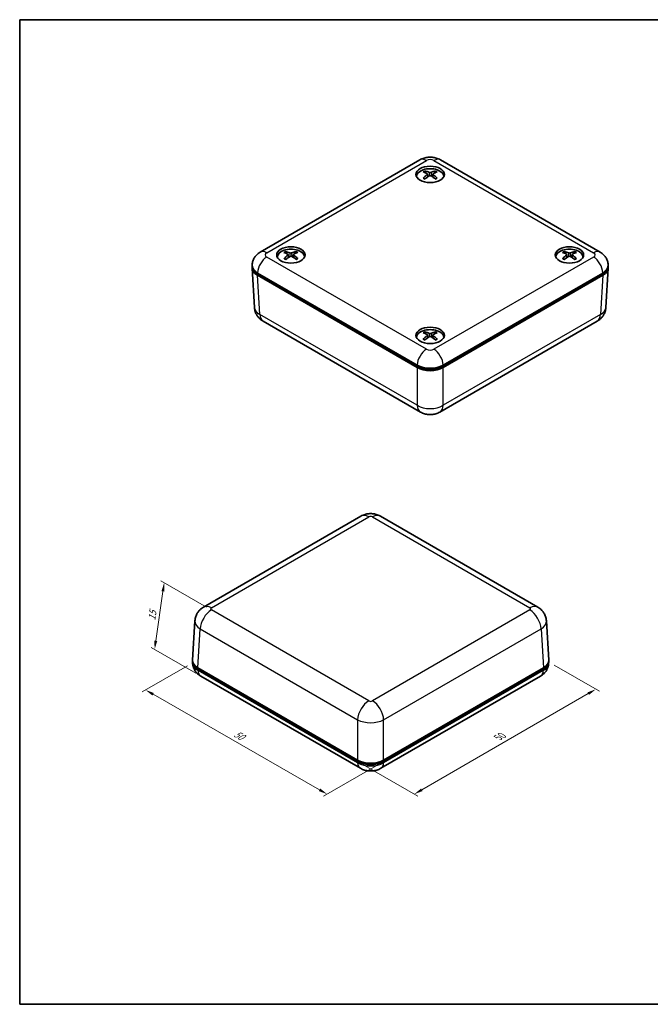
# Model space of a CAD drawing. Units: millimetres. Extents: x 10 to 1473, y 5 to 286.
# Drawn here: x 10 to 130, y 5 to 193 of the extents above; entities that cross this region are included whole.
import ezdxf

# ---------------------------------------------------------------- set-up
doc = ezdxf.new("R2010")
doc.units = ezdxf.units.MM
doc.header["$LTSCALE"] = 0.666667
doc.layers.get('Defpoints').update_dxf_attribs({"lineweight": 25})
for name, color, linetype, lineweight in [('Border (ISO)', 7, 'Continuous', 35), ('Dimension (ISO)', 7, 'Continuous', 18), ('Visible (ISO)', 7, 'Continuous', 35), ('Visible Narrow (ISO)', 7, 'Continuous', 25)]:
    doc.layers.add(name, color=color, linetype=linetype, lineweight=lineweight)
doc.styles.add('Note Text (TK)', font='txt')
doc.dimstyles.new('Default - Method 1b (TK)', dxfattribs={"dimscale": 0.666667, "dimtxt": 2.5, "dimasz": 2.5, "dimexe": 1, "dimexo": 1.5, "dimgap": 1, "dimtad": 1, "dimtoh": 1, "dimrnd": 1e-08, "dimdsep": 46, "dimtxsty": 'Note Text (TK)', "dimcen": 0.09, "dimdle": 5, "dimclrd": 100, "dimclre": 100, "dimclrt": 7, "dimadec": 1, "dimazin": 1, "dimtfac": 1, "dimtmove": 0, "dimatfit": 3, "dimfxl": 1, "dimtolj": 1, "dimlwd": -1, "dimlwe": -1, "dimarcsym": 0})

# ---------------------------------------------------------------- blocks, each defined once
blk = doc.blocks.new('図面枠 tk図枠')
at = {"layer": 'Border (ISO)'}
for p, q in [((14.5, 289), (405.5, 289)), ((14.5, 289), (14.5, 8)), ((405.5, 289), (405.5, 8)), ((14.5, 8), (405.5, 8))]:
    blk.add_line(p, q, dxfattribs=at)
blk = doc.blocks.new('*D9')
at = {"layer": 'Defpoints', "color": 0}
for p in [(42.59, 70.32), (78.96, 51.53), (68.2, 45.32)]:
    blk.add_point(p, dxfattribs=at)
at = {"layer": 'Dimension (ISO)', "color": 100}
for p, q in [((41.59, 69.74), (32.96, 64.76)), ((35.08, 64.31), (66.75, 46.15)), ((77.96, 50.95), (67.53, 44.93))]:
    blk.add_line(p, q, dxfattribs=at)
for points in [[(35.22, 64.56), (34.94, 64.07), (33.63, 65.14)], [(66.89, 46.39), (66.61, 45.91), (68.2, 45.32)]]:
    blk.add_solid(points, dxfattribs=at)
at = {"layer": 'Dimension (ISO)', "color": 7, "insert": (50.6, 56.96), "char_height": 1.6667, "attachment_point": 4, "rotation": 330.1643, "style": 'Note Text (TK)'}
blk.add_mtext('\\A1;{\\Q30.164;\\W0.815;\\H0.816x;50}', dxfattribs=at)
blk = doc.blocks.new('*D10')
at = {"layer": 'Defpoints', "color": 0}
for p in [(110.39, 70.45), (119.35, 65.27), (74.01, 51.53)]:
    blk.add_point(p, dxfattribs=at)
at = {"layer": 'Dimension (ISO)', "color": 100}
for p, q in [((111.39, 69.87), (120.02, 64.89)), ((86.23, 46.15), (117.91, 64.44)), ((75.01, 50.96), (85.45, 44.93))]:
    blk.add_line(p, q, dxfattribs=at)
for points in [[(117.77, 64.68), (118.05, 64.2), (119.35, 65.27)], [(86.09, 46.39), (86.37, 45.91), (84.78, 45.31)]]:
    blk.add_solid(points, dxfattribs=at)
at = {"layer": 'Dimension (ISO)', "color": 7, "insert": (100.72, 56.07), "char_height": 1.6667, "attachment_point": 4, "rotation": 30, "style": 'Note Text (TK)'}
blk.add_mtext('\\A1;{\\Q-30.000;\\W0.816;\\H0.816x;50}', dxfattribs=at)
blk = doc.blocks.new('*D11')
at = {"layer": 'Defpoints', "color": 0}
for p in [(46.17, 80.36), (35.35, 72.85), (44.13, 67.78)]:
    blk.add_point(p, dxfattribs=at)
at = {"layer": 'Dimension (ISO)', "color": 100}
for p, q in [((45.24, 80.9), (36.55, 85.91)), ((36.94, 83.9), (35.59, 74.5)), ((43.2, 68.32), (34.73, 73.21))]:
    blk.add_line(p, q, dxfattribs=at)
for points in [[(36.66, 83.94), (37.21, 83.86), (37.17, 85.55)], [(35.31, 74.54), (35.86, 74.46), (35.35, 72.85)]]:
    blk.add_solid(points, dxfattribs=at)
at = {"layer": 'Dimension (ISO)', "color": 7, "insert": (34.79, 78.4), "char_height": 1.6667, "attachment_point": 4, "rotation": 81.8405, "style": 'Note Text (TK)'}
blk.add_mtext('\\A1;{\\Q21.841;\\W0.885;\\H0.816x;15}', dxfattribs=at)

msp = doc.modelspace()

# ---------------------------------------------------------------- linework, layer by layer
at = {"layer": 'Visible (ISO)'}
for p, q in [((55.463, 148.4475), (85.8574, 165.9957)), ((89.7708, 165.9957), (120.1652, 148.4475)), ((87.3055, 163.2915), (87.3625, 162.7604)), ((88.3227, 163.2916), (88.2657, 162.7605)), ((85.2141, 162.8167), (85.2141, 162.8047)), ((90.4141, 162.8167), (90.4141, 162.8047)), ((61.8059, 147.9941), (61.7499, 147.4727)), ((58.6976, 147.5074), (58.6976, 147.4953)), ((60.7893, 147.9703), (60.8475, 147.4286)), ((63.8976, 147.5074), (63.8976, 147.4953)), ((111.7306, 147.5074), (111.7306, 147.4953)), ((113.822, 147.9822), (113.8791, 147.451)), ((114.8392, 147.9823), (114.7822, 147.4512)), ((116.9306, 147.5074), (116.9306, 147.4953)), ((53.9094, 145.7816), (53.9253, 146.0455)), ((53.9094, 145.3957), (54.3612, 137.9265)), ((85.3407, 126.7267), (54.9321, 144.2831)), ((120.6961, 144.2831), (90.2875, 126.7267)), ((121.7188, 145.3957), (121.267, 137.9265)), ((121.7188, 145.7816), (121.7028, 146.0455)), ((85.3407, 126.4818), (54.9321, 144.0382)), ((120.6961, 144.0382), (90.2875, 126.4818)), ((56.0018, 135.3156), (85.9608, 118.0188)), ((89.6674, 118.0188), (119.6264, 135.3156)), ((85.2141, 132.1981), (85.2141, 132.186)), ((87.3055, 132.673), (87.3625, 132.142)), ((88.3227, 132.6728), (88.2656, 132.1416)), ((90.4141, 132.1981), (90.4141, 132.186)), ((85.3407, 126.7267), (85.5514, 126.6051)), ((90.0768, 126.6051), (90.2875, 126.7267)), ((44.6723, 80.9132), (74.6313, 98.21)), ((78.338, 98.21), (108.2969, 80.9132)), ((42.5799, 70.8331), (43.0317, 78.3023)), ((110.3894, 70.8331), (109.9376, 78.3023)), ((42.5799, 70.4473), (42.5959, 70.1834)), ((43.6027, 69.3347), (74.0113, 51.7783)), ((78.958, 51.7783), (109.3666, 69.3347)), ((110.3894, 70.4473), (110.3734, 70.1834)), ((43.6027, 69.0897), (74.0113, 51.5333)), ((44.1335, 67.7814), (74.528, 50.2331)), ((78.4413, 50.2331), (108.8357, 67.7814)), ((78.958, 51.5333), (109.3666, 69.0897)), ((74.2219, 51.6567), (74.0113, 51.7783)), ((78.958, 51.7783), (78.7474, 51.6567))]:
    msp.add_line(p, q, dxfattribs=at)
for centre in [(87.8141, 163.225), (61.2976, 147.9157), (114.3306, 147.9157), (87.8141, 132.6064)]:
    msp.add_ellipse(centre, major_axis=(2.7, 0), ratio=0.57735027, dxfattribs=at)
for centre, major_axis, ratio, start_param, end_param in [((87.8141, 162.5718), (-2.7, 0), 0.57735027, 5.96809238, 6.0721083), ((87.8141, 162.8167), (-2.6, 0), 0.57735027, 3.13343364, 6.29134432), ((87.9689, 158.4985), (3.1814, -5.0827), 0.4991928, 2.42331683, 2.61658612), ((87.9689, 158.3347), (-2.378, -5.5046), 0.59974313, 3.94513503, 4.13840432), ((87.6722, 158.3272), (-2.7852, 5.3102), 0.65009947, 5.60908737, 5.80235666), ((87.0626, 163.258), (-0.2424, -0.037), 0.56840619, 2.32073317, 3.78929782), ((87.814, 163.6918), (0.2433, 0), 0.47470132, 3.97817846, 5.44674312), ((87.8142, 162.8241), (-0.2433, 0), 0.6800638, 3.97819388, 5.44675853), ((87.956, 158.3272), (-2.7845, -5.3105), 0.65001843, 3.6223477, 3.81561699), ((88.5655, 163.258), (0.2424, -0.037), 0.56839191, 2.4940286, 3.96259325), ((87.6592, 158.4985), (3.1808, 5.0831), 0.49910434, 0.52493281, 0.7182021), ((87.6593, 158.3347), (-2.3787, 5.5043), 0.59983158, 5.28631394, 5.47958324), ((87.8141, 162.5718), (2.7, 0), 0.57735027, 0.211077, 0.31509293), ((87.6722, 158.506), (3.5538, 4.8297), 0.54937965, 0.93422136, 1.12749065), ((87.9559, 158.506), (3.5544, -4.8292), 0.54946069, 2.01401657, 2.20728587), ((61.2976, 147.5074), (-2.6, 0), 0.57735027, 3.13343364, 6.29134432), ((61.4485, 143.1916), (3.2976, -5.0081), 0.51548746, 2.40922793, 2.60249723), ((61.1601, 143.0157), (-2.9183, 5.2382), 0.6649916, 5.59490107, 5.78817036), ((60.5464, 147.9367), (-0.2424, -0.0372), 0.57115218, 2.34745419, 3.81601884), ((61.2769, 148.3824), (0.2433, 0.0009), 0.47473541, 4.00397117, 5.47253583), ((61.4437, 143.0202), (-2.654, -5.377), 0.63466962, 3.60905012, 3.80231941), ((62.0488, 147.9607), (0.2424, -0.0369), 0.5656584, 2.52069662, 3.98926127), ((61.1389, 143.1867), (3.0657, 5.1534), 0.48239128, 0.51149868, 0.70476797), ((114.3306, 147.5074), (-2.6, 0), 0.57735027, 3.13343364, 6.29134432), ((114.4854, 143.1892), (3.1817, -5.0825), 0.49924188, 2.42327591, 2.6165452), ((114.1888, 143.0179), (-2.7856, 5.31), 0.65014444, 5.60904651, 5.80231581), ((113.5791, 147.9486), (-0.2424, -0.037), 0.56841434, 2.32081255, 3.78937721), ((114.3305, 148.3825), (0.2433, 0), 0.47470132, 3.97825516, 5.44681982), ((114.4725, 143.0179), (-2.7842, -5.3107), 0.64997346, 3.62230686, 3.81557616), ((115.0821, 147.9488), (0.2424, -0.037), 0.56838376, 2.49410798, 3.96267264), ((114.1757, 143.1892), (3.1804, 5.0833), 0.49905525, 0.5248919, 0.7181612), ((61.2976, 147.2625), (-2.7, 0), 0.57735027, 5.96809238, 6.0721083), ((61.4563, 143.0279), (-2.2549, -5.5562), 0.58303006, 3.93436899, 4.12763828), ((61.1515, 143.1944), (3.4352, 4.9147), 0.53403084, 0.91864044, 1.11190974), ((61.3183, 147.515), (-0.2433, 0.0013), 0.68001439, 4.00929406, 5.47785871), ((61.4351, 143.1989), (3.6739, -4.739), 0.56435282, 1.99770817, 2.19097746), ((61.1467, 143.0229), (-2.5041, 5.4484), 0.61612625, 5.27478954, 5.46805884), ((61.2976, 147.2625), (2.7, 0), 0.57735027, 0.211077, 0.31509293), ((114.3306, 147.2625), (-2.7, 0), 0.57735027, 5.96809238, 6.0721083), ((114.4855, 143.0254), (-2.3776, -5.5048), 0.59969404, 3.94510191, 4.13837121), ((114.1887, 143.1967), (3.5534, 4.83), 0.54933467, 0.93417396, 1.12744326), ((114.3307, 147.5148), (-0.2433, 0), 0.6800638, 3.97828636, 5.44685102), ((114.4724, 143.1967), (3.5548, -4.829), 0.54950565, 2.01396916, 2.20723845), ((114.1758, 143.0254), (-2.379, 5.5042), 0.59988066, 5.28628081, 5.4795501), ((114.3306, 147.2625), (2.7, 0), 0.57735027, 0.211077, 0.31509293), ((57.4115, 145.4662), (-3.5043, 0), 0.5766475, 6.22253899, 7.06797448), ((57.4115, 145.7111), (-3.5043, 0), 0.5766475, 6.24832118, 7.06797448), ((118.2167, 145.7111), (3.5043, 0), 0.5766475, 5.49839613, 6.31804944), ((118.2167, 145.4662), (3.5043, 0), 0.5766475, 5.49839613, 6.34383163), ((87.8141, 132.1981), (-2.6, 0), 0.57735027, 3.13343364, 6.29134432), ((87.969, 127.8799), (3.1799, -5.0837), 0.4989814, 2.42349298, 2.61676227), ((87.6722, 127.7086), (-2.7836, 5.3111), 0.64990579, 5.60926321, 5.8025325), ((87.9559, 127.7086), (-2.7862, -5.3097), 0.65021207, 3.62252362, 3.81579291), ((87.6593, 127.8799), (3.1823, 5.0822), 0.4993157, 0.52510902, 0.71837831), ((87.8141, 131.9532), (-2.7, 0), 0.57735027, 5.96809238, 6.0721083), ((87.9689, 127.716), (-2.3796, -5.5039), 0.59995448, 3.94527771, 4.138547), ((87.6723, 127.8874), (3.5553, 4.8286), 0.54957328, 0.93442553, 1.12769482), ((87.0626, 132.6395), (-0.2424, -0.037), 0.5683711, 2.32039133, 3.78895599), ((87.8139, 132.2055), (-0.2433, 0), 0.6800638, 3.9777956, 5.44636025), ((87.8143, 133.0732), (0.2433, 0), 0.47470133, 3.97784816, 5.44641282), ((87.956, 127.8874), (3.5529, -4.8304), 0.54926701, 2.01422068, 2.20748997), ((88.5655, 132.6393), (0.2424, -0.037), 0.568427, 2.49368675, 3.96225141), ((87.6592, 127.7161), (-2.3771, 5.505), 0.59962019, 5.28645655, 5.47972585), ((87.8141, 131.9532), (2.7, 0), 0.57735027, 0.211077, 0.31509293), ((87.8141, 128.1582), (3.5, 0), 0.5780539, 3.9275998, 5.49717816), ((87.8141, 127.9132), (-3.5, 0), 0.5780539, 0.78600715, 2.3555855), ((87.8141, 127.9115), (3.2, 0), 0.57735027, 3.92699082, 5.49778714), ((46.0821, 70.5177), (-3.5043, 0), 0.5766475, 6.22253899, 7.06797448), ((46.0821, 70.7627), (-3.5043, 0), 0.5766475, 6.24832118, 7.06797448), ((106.8872, 70.7627), (3.5043, 0), 0.5766475, 5.49839613, 6.31804944), ((106.8872, 70.5177), (3.5043, 0), 0.5766475, 5.49839613, 6.34383163), ((76.4846, 53.2097), (3.5, 0), 0.5780539, 3.9275998, 5.49717816), ((76.4846, 52.9648), (-3.5, 0), 0.5780539, 0.78600715, 2.3555855), ((76.4846, 52.963), (-3.2, 0), 0.57735027, 0.78539816, 2.35619449)]:
    msp.add_ellipse(centre, major_axis=major_axis, ratio=ratio, start_param=start_param, end_param=end_param, dxfattribs=at)
for points, knots in [([(85.8574, 165.9957), (86.1277, 166.1517), (86.3933, 166.2582), (86.916, 166.412), (87.1736, 166.4587), (87.6865, 166.5057), (87.9417, 166.5057), (88.4546, 166.4587), (88.7122, 166.412), (89.2349, 166.2582), (89.5005, 166.1517), (89.7708, 165.9957)], [-0.78478918, -0.78478918, -0.78478918, -0.78478918, -0.47087351, -0.47087351, -0.15695784, -0.15695784, 0.15695784, 0.15695784, 0.47087351, 0.47087351, 0.78478918, 0.78478918, 0.78478918, 0.78478918]), ([(86.7995, 163.8727), (86.8062, 163.8714), (86.8134, 163.8687), (86.8287, 163.8606), (86.839, 163.8527), (86.8548, 163.8363), (86.8631, 163.8249), (86.8734, 163.806), (86.8777, 163.7957), (86.8804, 163.7862)], [0.0118419235, 0.0118419235, 0.0118419235, 0.0118419235, 0.0144214474, 0.0144214474, 0.018046329, 0.018046329, 0.0216199422, 0.0216199422, 0.0245028918, 0.0245028918, 0.0245028918, 0.0245028918]), ([(88.7476, 163.7863), (88.7504, 163.7958), (88.7546, 163.806), (88.7649, 163.8249), (88.7732, 163.8363), (88.789, 163.8528), (88.7993, 163.8607), (88.8146, 163.8688), (88.8218, 163.8715), (88.8285, 163.8728)], [0.0329150768, 0.0329150768, 0.0329150768, 0.0329150768, 0.0357980264, 0.0357980264, 0.0393716396, 0.0393716396, 0.0429965212, 0.0429965212, 0.0455760451, 0.0455760451, 0.0455760451, 0.0455760451]), ([(86.4879, 162.5212), (86.4937, 162.5272), (86.5002, 162.5324), (86.5142, 162.5412), (86.524, 162.5449), (86.5395, 162.5465), (86.5481, 162.5448), (86.5555, 162.5405), (86.5568, 162.5396), (86.5581, 162.5386)], [0.0118419235, 0.0118419235, 0.0118419235, 0.0118419235, 0.0144214474, 0.0144214474, 0.018046329, 0.018046329, 0.0216199422, 0.0216199422, 0.0223584723, 0.0223584723, 0.0223584723, 0.0223584723]), ([(86.8391, 162.373), (86.8248, 162.3795), (86.8107, 162.3861), (86.7744, 162.4038), (86.7526, 162.415), (86.7101, 162.4382), (86.6895, 162.4501), (86.6497, 162.4745), (86.6304, 162.487), (86.5932, 162.5124), (86.5753, 162.5254), (86.5581, 162.5387)], [3.021852498, 3.021852498, 3.021852498, 3.021852498, 3.056840434, 3.056840434, 3.113538862, 3.113538862, 3.17023729, 3.17023729, 3.226935718, 3.226935718, 3.283634146, 3.283634146, 3.283634146, 3.283634146]), ([(89.0702, 162.5388), (89.053, 162.5255), (89.0351, 162.5125), (88.998, 162.4871), (88.9787, 162.4746), (88.9388, 162.4502), (88.9182, 162.4383), (88.8758, 162.4151), (88.8539, 162.4039), (88.8176, 162.3862), (88.8036, 162.3796), (88.7893, 162.3731)], [1.428754515, 1.428754515, 1.428754515, 1.428754515, 1.485453061, 1.485453061, 1.542151607, 1.542151607, 1.598850153, 1.598850153, 1.655548699, 1.655548699, 1.690530558, 1.690530558, 1.690530558, 1.690530558]), ([(89.0702, 162.5388), (89.0715, 162.5397), (89.0728, 162.5406), (89.0803, 162.545), (89.0888, 162.5466), (89.1044, 162.545), (89.1142, 162.5413), (89.1281, 162.5325), (89.1346, 162.5273), (89.1405, 162.5214)], [0.035058614, 0.035058614, 0.035058614, 0.035058614, 0.0357980264, 0.0357980264, 0.0393716396, 0.0393716396, 0.0429965212, 0.0429965212, 0.0455760451, 0.0455760451, 0.0455760451, 0.0455760451]), ([(53.9253, 146.0455), (53.9401, 146.2902), (53.9873, 146.5302), (54.1309, 146.9731), (54.2268, 147.1759), (54.4437, 147.5355), (54.5646, 147.6926), (54.8149, 147.9666), (54.9443, 148.0837), (55.2038, 148.2868), (55.3339, 148.3729), (55.463, 148.4475)], [0.03486413, 0.03486413, 0.03486413, 0.03486413, 0.184849139, 0.184849139, 0.334834148, 0.334834148, 0.484819157, 0.484819157, 0.634804167, 0.634804167, 0.784789176, 0.784789176, 0.784789176, 0.784789176]), ([(60.2469, 148.547), (60.2537, 148.5458), (60.2611, 148.5432), (60.2768, 148.5354), (60.2874, 148.5276), (60.3036, 148.5114), (60.3121, 148.5002), (60.3227, 148.4814), (60.3271, 148.4712), (60.33, 148.4618)], [0.0118419235, 0.0118419235, 0.0118419235, 0.0118419235, 0.0144214474, 0.0144214474, 0.018046329, 0.018046329, 0.0216199422, 0.0216199422, 0.0245028918, 0.0245028918, 0.0245028918, 0.0245028918]), ([(62.1964, 148.4916), (62.1991, 148.5011), (62.2032, 148.5114), (62.2132, 148.5305), (62.2213, 148.542), (62.2366, 148.5587), (62.2467, 148.5668), (62.2615, 148.5751), (62.2686, 148.5779), (62.2751, 148.5793)], [0.0329150768, 0.0329150768, 0.0329150768, 0.0329150768, 0.0357980264, 0.0357980264, 0.0393716396, 0.0393716396, 0.0429965212, 0.0429965212, 0.0455760451, 0.0455760451, 0.0455760451, 0.0455760451]), ([(113.3159, 148.5634), (113.3226, 148.5621), (113.3298, 148.5594), (113.3451, 148.5513), (113.3554, 148.5434), (113.3712, 148.5269), (113.3795, 148.5155), (113.3898, 148.4966), (113.3941, 148.4864), (113.3968, 148.4769)], [0.0118419235, 0.0118419235, 0.0118419235, 0.0118419235, 0.0144214474, 0.0144214474, 0.018046329, 0.018046329, 0.0216199422, 0.0216199422, 0.0245028918, 0.0245028918, 0.0245028918, 0.0245028918]), ([(115.264, 148.477), (115.2668, 148.4865), (115.271, 148.4968), (115.2813, 148.5157), (115.2896, 148.5271), (115.3054, 148.5435), (115.3157, 148.5515), (115.331, 148.5595), (115.3382, 148.5622), (115.3449, 148.5636)], [0.0329150768, 0.0329150768, 0.0329150768, 0.0329150768, 0.0357980264, 0.0357980264, 0.0393716396, 0.0393716396, 0.0429965212, 0.0429965212, 0.0455760451, 0.0455760451, 0.0455760451, 0.0455760451]), ([(120.1652, 148.4475), (120.2943, 148.3729), (120.4244, 148.2868), (120.6839, 148.0837), (120.8133, 147.9666), (121.0636, 147.6926), (121.1845, 147.5355), (121.4014, 147.1759), (121.4972, 146.9731), (121.6409, 146.5302), (121.688, 146.2902), (121.7028, 146.0455)], [-0.784789176, -0.784789176, -0.784789176, -0.784789176, -0.634804167, -0.634804167, -0.484819157, -0.484819157, -0.334834148, -0.334834148, -0.184849139, -0.184849139, -0.03486413, -0.03486413, -0.03486413, -0.03486413]), ([(59.9998, 147.1911), (60.0054, 147.1971), (60.0117, 147.2024), (60.0253, 147.2114), (60.0348, 147.2153), (60.0499, 147.2172), (60.0582, 147.2156), (60.0652, 147.2116), (60.0662, 147.2109), (60.0672, 147.2102)], [0.0118419235, 0.0118419235, 0.0118419235, 0.0118419235, 0.0144214474, 0.0144214474, 0.018046329, 0.018046329, 0.0216199422, 0.0216199422, 0.0221972337, 0.0221972337, 0.0221972337, 0.0221972337]), ([(60.358, 147.0481), (60.3429, 147.0545), (60.3281, 147.0611), (60.2904, 147.0785), (60.268, 147.0894), (60.2244, 147.1119), (60.2032, 147.1235), (60.162, 147.1473), (60.1421, 147.1595), (60.1036, 147.1845), (60.085, 147.1972), (60.0672, 147.2102)], [3.020772584, 3.020772584, 3.020772584, 3.020772584, 3.056868175, 3.056868175, 3.113544682, 3.113544682, 3.170221188, 3.170221188, 3.226897695, 3.226897695, 3.283574202, 3.283574202, 3.283574202, 3.283574202]), ([(62.5783, 147.2489), (62.5618, 147.2355), (62.5446, 147.2222), (62.5088, 147.1963), (62.4901, 147.1835), (62.4515, 147.1586), (62.4316, 147.1464), (62.3903, 147.1226), (62.3691, 147.111), (62.3342, 147.093), (62.3209, 147.0864), (62.3075, 147.08)], [1.428695476, 1.428695476, 1.428695476, 1.428695476, 1.485416135, 1.485416135, 1.542136793, 1.542136793, 1.598857452, 1.598857452, 1.65557811, 1.65557811, 1.689397764, 1.689397764, 1.689397764, 1.689397764]), ([(62.5783, 147.2489), (62.5799, 147.2502), (62.5815, 147.2513), (62.5895, 147.256), (62.5982, 147.2578), (62.6142, 147.2564), (62.6243, 147.2529), (62.6387, 147.2443), (62.6454, 147.2392), (62.6514, 147.2333)], [0.0348904505, 0.0348904505, 0.0348904505, 0.0348904505, 0.0357980264, 0.0357980264, 0.0393716396, 0.0393716396, 0.0429965212, 0.0429965212, 0.0455760451, 0.0455760451, 0.0455760451, 0.0455760451]), ([(113.0045, 147.2119), (113.0103, 147.2178), (113.0168, 147.223), (113.0308, 147.2318), (113.0405, 147.2355), (113.0561, 147.2371), (113.0646, 147.2355), (113.0721, 147.2311), (113.0734, 147.2303), (113.0747, 147.2293)], [0.0118419235, 0.0118419235, 0.0118419235, 0.0118419235, 0.0144214474, 0.0144214474, 0.018046329, 0.018046329, 0.0216199422, 0.0216199422, 0.0223579828, 0.0223579828, 0.0223579828, 0.0223579828]), ([(113.3557, 147.0637), (113.3414, 147.0701), (113.3273, 147.0767), (113.291, 147.0944), (113.2692, 147.1057), (113.2267, 147.1288), (113.2061, 147.1407), (113.1662, 147.1651), (113.147, 147.1776), (113.1098, 147.2031), (113.0919, 147.2161), (113.0747, 147.2293)], [3.02184921, 3.02184921, 3.02184921, 3.02184921, 3.056840519, 3.056840519, 3.113538882, 3.113538882, 3.170237244, 3.170237244, 3.226935607, 3.226935607, 3.283633969, 3.283633969, 3.283633969, 3.283633969]), ([(115.5868, 147.2295), (115.5696, 147.2163), (115.5517, 147.2033), (115.5146, 147.1778), (115.4953, 147.1653), (115.4554, 147.1409), (115.4348, 147.129), (115.3924, 147.1059), (115.3705, 147.0946), (115.3343, 147.0769), (115.3202, 147.0703), (115.3059, 147.0638)], [1.428754338, 1.428754338, 1.428754338, 1.428754338, 1.485452949, 1.485452949, 1.542151561, 1.542151561, 1.598850173, 1.598850173, 1.655548784, 1.655548784, 1.69052727, 1.69052727, 1.69052727, 1.69052727]), ([(115.5868, 147.2295), (115.5881, 147.2305), (115.5894, 147.2314), (115.5969, 147.2357), (115.6054, 147.2374), (115.621, 147.2357), (115.6308, 147.2321), (115.6447, 147.2233), (115.6512, 147.218), (115.6571, 147.2121)], [0.0350581243, 0.0350581243, 0.0350581243, 0.0350581243, 0.0357980264, 0.0357980264, 0.0393716396, 0.0393716396, 0.0429965212, 0.0429965212, 0.0455760451, 0.0455760451, 0.0455760451, 0.0455760451]), ([(54.3612, 137.9265), (54.3777, 137.6531), (54.4305, 137.3852), (54.5899, 136.8934), (54.6959, 136.6696), (54.9332, 136.2763), (55.0643, 136.1063), (55.3319, 135.8133), (55.4686, 135.69), (55.7384, 135.4788), (55.8716, 135.3908), (56.0018, 135.3156)], [0.03486413, 0.03486413, 0.03486413, 0.03486413, 0.184849139, 0.184849139, 0.334834148, 0.334834148, 0.484819157, 0.484819157, 0.634804167, 0.634804167, 0.784789176, 0.784789176, 0.784789176, 0.784789176]), ([(119.6264, 135.3156), (119.7566, 135.3908), (119.8898, 135.4788), (120.1596, 135.69), (120.2963, 135.8133), (120.5639, 136.1063), (120.695, 136.2763), (120.9323, 136.6696), (121.0383, 136.8934), (121.1977, 137.3852), (121.2505, 137.6531), (121.267, 137.9265)], [-0.784789176, -0.784789176, -0.784789176, -0.784789176, -0.634804167, -0.634804167, -0.484819157, -0.484819157, -0.334834148, -0.334834148, -0.184849139, -0.184849139, -0.03486413, -0.03486413, -0.03486413, -0.03486413]), ([(86.7999, 133.2543), (86.8066, 133.253), (86.8139, 133.2503), (86.8291, 133.2422), (86.8394, 133.2343), (86.8552, 133.2178), (86.8635, 133.2064), (86.8738, 133.1875), (86.8781, 133.1773), (86.8808, 133.1678)], [0.0118419235, 0.0118419235, 0.0118419235, 0.0118419235, 0.0144214474, 0.0144214474, 0.018046329, 0.018046329, 0.0216199422, 0.0216199422, 0.0245028918, 0.0245028918, 0.0245028918, 0.0245028918]), ([(88.748, 133.1675), (88.7508, 133.177), (88.7551, 133.1872), (88.7654, 133.2061), (88.7737, 133.2175), (88.7895, 133.234), (88.7998, 133.2419), (88.815, 133.25), (88.8223, 133.2527), (88.829, 133.254)], [0.0329150768, 0.0329150768, 0.0329150768, 0.0329150768, 0.0357980264, 0.0357980264, 0.0393716396, 0.0393716396, 0.0429965212, 0.0429965212, 0.0455760451, 0.0455760451, 0.0455760451, 0.0455760451]), ([(86.4875, 131.9029), (86.4934, 131.9088), (86.4998, 131.914), (86.5138, 131.9228), (86.5236, 131.9265), (86.5392, 131.9282), (86.5477, 131.9265), (86.5552, 131.9221), (86.5565, 131.9213), (86.5578, 131.9203)], [0.0118419235, 0.0118419235, 0.0118419235, 0.0118419235, 0.0144214474, 0.0144214474, 0.018046329, 0.018046329, 0.0216199422, 0.0216199422, 0.022360581, 0.022360581, 0.022360581, 0.022360581]), ([(86.8386, 131.7546), (86.8244, 131.7611), (86.8103, 131.7677), (86.774, 131.7854), (86.7522, 131.7966), (86.7098, 131.8198), (86.6892, 131.8317), (86.6493, 131.8561), (86.63, 131.8686), (86.5928, 131.8941), (86.575, 131.9071), (86.5578, 131.9203)], [3.021866658, 3.021866658, 3.021866658, 3.021866658, 3.056840068, 3.056840068, 3.113538779, 3.113538779, 3.170237489, 3.170237489, 3.226936199, 3.226936199, 3.283634909, 3.283634909, 3.283634909, 3.283634909]), ([(89.0699, 131.9199), (89.0527, 131.9067), (89.0348, 131.8937), (88.9976, 131.8682), (88.9783, 131.8557), (88.9384, 131.8314), (88.9178, 131.8195), (88.8754, 131.7963), (88.8535, 131.785), (88.8172, 131.7674), (88.8031, 131.7608), (88.7889, 131.7543)], [1.428755278, 1.428755278, 1.428755278, 1.428755278, 1.485453542, 1.485453542, 1.542151806, 1.542151806, 1.598850069, 1.598850069, 1.655548333, 1.655548333, 1.690544714, 1.690544714, 1.690544714, 1.690544714]), ([(89.0699, 131.9199), (89.0712, 131.9209), (89.0725, 131.9217), (89.0799, 131.9261), (89.0885, 131.9277), (89.104, 131.9261), (89.1138, 131.9224), (89.1278, 131.9136), (89.1343, 131.9084), (89.1401, 131.9025)], [0.0350607221, 0.0350607221, 0.0350607221, 0.0350607221, 0.0357980264, 0.0357980264, 0.0393716396, 0.0393716396, 0.0429965212, 0.0429965212, 0.0455760451, 0.0455760451, 0.0455760451, 0.0455760451]), ([(85.9608, 118.0188), (86.2332, 117.8615), (86.492, 117.7589), (86.9887, 117.6127), (87.2273, 117.5699), (87.698, 117.5269), (87.9302, 117.5269), (88.4009, 117.5699), (88.6395, 117.6127), (89.1362, 117.7589), (89.395, 117.8615), (89.6674, 118.0188)], [-0.78478918, -0.78478918, -0.78478918, -0.78478918, -0.47087351, -0.47087351, -0.15695784, -0.15695784, 0.15695784, 0.15695784, 0.47087351, 0.47087351, 0.78478918, 0.78478918, 0.78478918, 0.78478918]), ([(74.6313, 98.21), (74.9038, 98.3673), (75.1626, 98.4699), (75.6593, 98.6161), (75.8978, 98.6589), (76.3686, 98.702), (76.6007, 98.702), (77.0715, 98.6589), (77.31, 98.6161), (77.8067, 98.4699), (78.0655, 98.3673), (78.338, 98.21)], [-0.78478918, -0.78478918, -0.78478918, -0.78478918, -0.47087351, -0.47087351, -0.15695784, -0.15695784, 0.15695784, 0.15695784, 0.47087351, 0.47087351, 0.78478918, 0.78478918, 0.78478918, 0.78478918]), ([(43.0317, 78.3023), (43.0482, 78.5757), (43.101, 78.8437), (43.2605, 79.3354), (43.3664, 79.5592), (43.6037, 79.9525), (43.7348, 80.1225), (44.0025, 80.4155), (44.1391, 80.5388), (44.4089, 80.7501), (44.5422, 80.8381), (44.6723, 80.9132)], [0.03486413, 0.03486413, 0.03486413, 0.03486413, 0.184849139, 0.184849139, 0.334834148, 0.334834148, 0.484819157, 0.484819157, 0.634804167, 0.634804167, 0.784789176, 0.784789176, 0.784789176, 0.784789176]), ([(108.2969, 80.9132), (108.4271, 80.8381), (108.5604, 80.7501), (108.8302, 80.5388), (108.9668, 80.4155), (109.2345, 80.1225), (109.3655, 79.9525), (109.6029, 79.5592), (109.7088, 79.3354), (109.8683, 78.8437), (109.921, 78.5757), (109.9376, 78.3023)], [-0.784789176, -0.784789176, -0.784789176, -0.784789176, -0.634804167, -0.634804167, -0.484819157, -0.484819157, -0.334834148, -0.334834148, -0.184849139, -0.184849139, -0.03486413, -0.03486413, -0.03486413, -0.03486413]), ([(42.5959, 70.1834), (42.6107, 69.9387), (42.6579, 69.6986), (42.8015, 69.2557), (42.8973, 69.0529), (43.1143, 68.6934), (43.2352, 68.5362), (43.4854, 68.2623), (43.6149, 68.1452), (43.8743, 67.942), (44.0044, 67.8559), (44.1335, 67.7814)], [0.03486413, 0.03486413, 0.03486413, 0.03486413, 0.184849139, 0.184849139, 0.334834148, 0.334834148, 0.484819157, 0.484819157, 0.634804167, 0.634804167, 0.784789176, 0.784789176, 0.784789176, 0.784789176]), ([(108.8357, 67.7814), (108.9649, 67.8559), (109.095, 67.942), (109.3544, 68.1452), (109.4839, 68.2623), (109.7341, 68.5362), (109.855, 68.6934), (110.072, 69.0529), (110.1678, 69.2557), (110.3114, 69.6986), (110.3586, 69.9387), (110.3734, 70.1834)], [-0.784789176, -0.784789176, -0.784789176, -0.784789176, -0.634804167, -0.634804167, -0.484819157, -0.484819157, -0.334834148, -0.334834148, -0.184849139, -0.184849139, -0.03486413, -0.03486413, -0.03486413, -0.03486413]), ([(74.528, 50.2331), (74.7982, 50.0771), (75.0639, 49.9706), (75.5866, 49.8168), (75.8441, 49.7701), (76.357, 49.7232), (76.6123, 49.7232), (77.1251, 49.7701), (77.3827, 49.8168), (77.9054, 49.9706), (78.1711, 50.0771), (78.4413, 50.2331)], [-0.78478918, -0.78478918, -0.78478918, -0.78478918, -0.47087351, -0.47087351, -0.15695784, -0.15695784, 0.15695784, 0.15695784, 0.47087351, 0.47087351, 0.78478918, 0.78478918, 0.78478918, 0.78478918])]:
    msp.add_open_spline(points, degree=3, knots=knots, dxfattribs=at)
for points, weights in [([(86.9601, 163.5113), (86.922, 163.6427), (86.8804, 163.7862)], [1.19410832751, 1.17725749611, 1.15839235253]), ([(88.7476, 163.7863), (88.706, 163.6427), (88.6679, 163.5113)], [1.1583923522, 1.17726123741, 1.19411501133]), ([(60.4097, 148.1972), (60.3716, 148.3239), (60.33, 148.4618)], [1.19292768213, 1.17659798554, 1.15839235253]), ([(62.1964, 148.4916), (62.1548, 148.3418), (62.1168, 148.2051)], [1.1583923522, 1.17800154212, 1.19543439649]), ([(113.4765, 148.2019), (113.4384, 148.3334), (113.3968, 148.4769)], [1.19410461993, 1.17725542074, 1.15839235253]), ([(115.264, 148.477), (115.2224, 148.3335), (115.1843, 148.202)], [1.1583923522, 1.17726331477, 1.19411872233]), ([(86.9605, 132.8927), (86.9224, 133.0242), (86.8808, 133.1678)], [1.19412430708, 1.17726644123, 1.15839235253]), ([(88.748, 133.1675), (88.7065, 133.024), (88.6684, 132.8926)], [1.1583923522, 1.17725229994, 1.1940990449])]:
    msp.add_rational_spline(points, weights, degree=2, dxfattribs=at)
at = {"layer": 'Visible Narrow (ISO)'}
for p, q in [((56.713, 148.3237), (87.1074, 165.8719)), ((88.5208, 165.8719), (118.9152, 148.3237)), ((87.2433, 163.1824), (87.2796, 162.7032)), ((87.651, 163.6061), (87.6033, 162.9174)), ((87.9771, 163.6061), (88.0248, 162.9175)), ((88.3849, 163.1824), (88.3486, 162.7033)), ((61.1189, 148.2941), (61.0712, 147.5833)), ((61.4448, 148.2993), (61.4925, 147.6309)), ((114.1675, 148.2968), (114.1198, 147.608)), ((114.4936, 148.2968), (114.5412, 147.6083)), ((87.1074, 129.9594), (56.713, 147.5077)), ((60.7315, 147.864), (60.7698, 147.3721)), ((61.8727, 147.8822), (61.8382, 147.415)), ((118.9152, 147.5077), (88.5208, 129.9594)), ((113.7598, 147.873), (113.7962, 147.3939)), ((114.9014, 147.8731), (114.8651, 147.3941)), ((54.9321, 144.2831), (54.9463, 144.5177)), ((54.9463, 144.5177), (85.3407, 126.9694)), ((90.2875, 126.9694), (120.6819, 144.5177)), ((120.6819, 144.5177), (120.6961, 144.2831)), ((55.3818, 136.6042), (54.9321, 144.0382)), ((120.6961, 144.0382), (120.2464, 136.6042)), ((85.3407, 119.3074), (55.3818, 136.6042)), ((120.2464, 136.6042), (90.2875, 119.3074)), ((87.2432, 132.5639), (87.2795, 132.0849)), ((87.6512, 132.9875), (87.6035, 132.2991)), ((87.9773, 132.9875), (88.025, 132.2986)), ((88.3849, 132.5637), (88.3485, 132.0844)), ((85.3407, 126.9694), (85.3407, 126.7267)), ((85.3407, 126.4818), (85.3407, 119.3074)), ((85.5514, 126.6147), (85.5514, 126.6051)), ((90.0768, 126.6051), (90.0768, 126.6147)), ((90.2875, 126.7267), (90.2875, 126.9694)), ((90.2875, 119.3074), (90.2875, 126.4818)), ((46.1723, 80.7646), (76.1313, 98.0614)), ((76.838, 98.0614), (106.7969, 80.7646)), ((76.1313, 63.0598), (46.1723, 80.3566)), ((106.7969, 80.3566), (76.838, 63.0598)), ((43.6027, 69.3347), (44.0523, 76.7686)), ((44.0523, 76.7686), (74.0113, 59.4718)), ((78.958, 59.4718), (108.917, 76.7686)), ((108.917, 76.7686), (109.3666, 69.3347)), ((43.6169, 68.8552), (43.6027, 69.0897)), ((74.0113, 51.307), (43.6169, 68.8552)), ((109.3524, 68.8552), (78.958, 51.307)), ((109.3666, 69.0897), (109.3524, 68.8552)), ((74.0113, 59.4718), (74.0113, 51.7783)), ((78.958, 51.7783), (78.958, 59.4718)), ((74.0113, 51.5333), (74.0113, 51.307)), ((74.2219, 51.6662), (74.2219, 51.6567)), ((78.7474, 51.6567), (78.7474, 51.6662)), ((78.958, 51.307), (78.958, 51.5333))]:
    msp.add_line(p, q, dxfattribs=at)
for centre, major_axis, ratio, start_param, end_param in [((87.1074, 163.8306), (-1.25, 2.1651), 0.57735027, 5.49778714, 6.28318531), ((87.8141, 165.4629), (1, 0), 0.5780539, 0.78600715, 2.3555855), ((88.5208, 163.8306), (1.25, 2.1651), 0.57735027, 0, 0.78539816), ((87.8141, 163.107), (-1.6698, 0), 0.57735027, 5.36545128, 5.63027049), ((87.8141, 163.0667), (1.5572, 0), 0.57735027, 2.21379448, 2.43974506), ((87.8141, 163.0667), (1.5572, 0), 0.57735027, 0.70198768, 0.92794566), ((87.8141, 163.107), (-1.6698, 0), 0.57735027, 3.79465496, 4.05947416), ((87.8141, 163.107), (1.6698, 0), 0.57735027, 3.79465496, 4.05947416), ((87.8141, 163.107), (1.6698, 0), 0.57735027, 5.36545128, 5.63027049), ((56.713, 146.2824), (-1.25, 2.1651), 0.57735027, 5.49778714, 6.28318531), ((57.4214, 147.9157), (-1.0012, 0), 0.5766475, 5.49839613, 7.06797448), ((61.2976, 147.7977), (-1.6698, 0), 0.57735027, 5.39297317, 5.65779238), ((61.2976, 147.7574), (1.5572, 0), 0.57735027, 2.24131637, 2.4659306), ((61.2976, 147.7574), (1.5572, 0), 0.57735027, 0.72808246, 0.95546756), ((61.2976, 147.7977), (-1.6698, 0), 0.57735027, 3.82217685, 4.08699606), ((114.3306, 147.7977), (-1.6698, 0), 0.57735027, 5.36553313, 5.63035234), ((114.3306, 147.7574), (1.5572, 0), 0.57735027, 2.21387632, 2.4398228), ((114.3306, 147.7574), (1.5572, 0), 0.57735027, 0.70206541, 0.92802751), ((114.3306, 147.7977), (-1.6698, 0), 0.57735027, 3.7947368, 4.05955601), ((118.9152, 146.2824), (1.25, 2.1651), 0.57735027, 0, 0.78539816), ((118.2068, 147.9157), (1.0012, 0), 0.5766475, 5.49839613, 7.06797448), ((56.713, 145.4664), (1.25, 2.1651), 0.57735027, 0.78539816, 2.32128791), ((61.2976, 147.7977), (1.6698, 0), 0.57735027, 3.82217685, 4.08699606), ((61.2976, 147.7977), (1.6698, 0), 0.57735027, 5.39297317, 5.65779238), ((114.3306, 147.7977), (1.6698, 0), 0.57735027, 3.7947368, 4.05955601), ((114.3306, 147.7977), (1.6698, 0), 0.57735027, 5.36553313, 5.63035234), ((118.9152, 145.4664), (-1.25, 2.1651), 0.57735027, 3.9618974, 5.49778714), ((57.4214, 145.8744), (-3.4971, 0.151), 0.57693453, 6.27322164, 7.09287495), ((118.2068, 145.8744), (3.4971, 0.151), 0.57693453, 5.47349567, 6.29314897), ((57.856, 138.1177), (-3.4954, -0.1811), 0.57681973, 0.00497961, 0.75490465), ((117.7722, 138.1177), (3.4954, -0.1811), 0.57681973, 5.52828066, 6.2782057), ((57.5018, 137.9137), (-1.5, -2.5981), 0.57735027, 5.53269373, 6.28318531), ((118.1264, 137.9137), (1.5, -2.5981), 0.57735027, 0, 0.75049158), ((87.8141, 132.4884), (-1.6698, 0), 0.57735027, 5.36509884, 5.62991805), ((87.8141, 132.4481), (1.5572, 0), 0.57735027, 2.21344203, 2.43941031), ((87.8141, 132.4481), (1.5572, 0), 0.57735027, 0.70165293, 0.92759322), ((87.8141, 132.4884), (-1.6698, 0), 0.57735027, 3.79430251, 4.05912172), ((87.8141, 132.4884), (1.6698, 0), 0.57735027, 3.79430251, 4.05912172), ((87.8141, 132.4884), (1.6698, 0), 0.57735027, 5.36509884, 5.62991805), ((87.1074, 127.9182), (1.25, 2.1651), 0.57735027, 0.78539816, 2.32128791), ((87.8141, 130.3684), (-1, 0), 0.5780539, 0.78600715, 2.3555855), ((88.5208, 127.9182), (-1.25, 2.1651), 0.57735027, 3.9618974, 5.49778714), ((87.8141, 128.3272), (3.5, 0), 0.54828222, 3.9275998, 5.49717816), ((87.8141, 120.8214), (-3.5, 0), 0.61136894, 0.78600715, 2.3555855), ((87.4608, 120.6169), (-1.5, -2.5981), 0.57735027, 5.53269373, 6.28318531), ((88.1674, 120.6169), (1.5, -2.5981), 0.57735027, 0, 0.75049158), ((76.1313, 95.612), (-1.5, 2.5981), 0.57735027, 5.49778714, 6.28318531), ((76.4846, 97.857), (0.5, 0), 0.5780539, 0.78600715, 2.3555855), ((76.838, 95.612), (1.5, 2.5981), 0.57735027, 0, 0.78539816), ((46.1723, 78.3151), (-1.5, 2.5981), 0.57735027, 5.49778714, 6.28318531), ((46.5265, 80.5606), (-0.5006, 0), 0.5766475, 5.49839613, 7.06797448), ((106.7969, 78.3151), (1.5, 2.5981), 0.57735027, 0, 0.78539816), ((106.4427, 80.5606), (0.5006, 0), 0.5766475, 5.49839613, 7.06797448), ((46.1723, 77.9071), (-1.5, -2.5981), 0.57735027, 3.92699082, 5.46288056), ((106.7969, 77.9071), (-1.5, 2.5981), 0.57735027, 3.9618974, 5.49778714), ((46.5265, 78.1111), (-3.4954, 0.1811), 0.57681973, 6.2782057, 7.09785901), ((106.4427, 78.1111), (3.4954, 0.1811), 0.57681973, 5.46851161, 6.28816491), ((46.0919, 70.3544), (-3.4971, -0.151), 0.57693453, 0.00996367, 0.75988871), ((106.8773, 70.3544), (3.4971, -0.151), 0.57693453, 5.5232966, 6.27322164), ((45.3835, 69.9464), (-1.25, -2.1651), 0.57735027, 5.53269373, 6.28318531), ((107.5857, 69.9464), (1.25, -2.1651), 0.57735027, 0, 0.75049158), ((76.1313, 60.6103), (-1.5, -2.5981), 0.57735027, 3.92699082, 5.46288056), ((76.4846, 63.2643), (-0.5, 0), 0.5780539, 0.78600715, 2.3555855), ((76.838, 60.6103), (1.5, -2.5981), 0.57735027, 0.82030475, 2.35619449), ((76.4846, 60.8148), (3.5, 0), 0.54232789, 3.9275998, 5.49717816), ((75.778, 52.3982), (-1.25, -2.1651), 0.57735027, 5.53269373, 6.28318531), ((76.4846, 52.8072), (-3.5, 0), 0.60581643, 0.78600715, 2.3555855), ((77.1913, 52.3982), (1.25, -2.1651), 0.57735027, 0, 0.75049158)]:
    msp.add_ellipse(centre, major_axis=major_axis, ratio=ratio, start_param=start_param, end_param=end_param, dxfattribs=at)

# ---------------------------------------------------------------- block references
at = {"xscale": 0.6666666666666666, "yscale": 0.6666666666666666, "zscale": 0.6666666666666666}
msp.add_blockref('図面枠 tk図枠', (0, 0), dxfattribs=at)

# ---------------------------------------------------------------- dimensions: what is measured, and where the dimension line sits
at = {"layer": 'Dimension (ISO)', "color": 100}
for base, p1, p2, angle, text, picture, middle in [((35.3532, 72.8507), (46.1723, 80.3566), (44.1335, 67.7814), 81.840546, '{\\Q21.841;\\W0.885;\\H0.816x;15}', '*D11', (36.2637, 79.2012)), ((68.1963, 45.32), (42.5879, 70.3153), (78.958, 51.5333), 150.164328, '{\\Q30.164;\\W0.815;\\H0.816x;50}', '*D9', (50.9137, 55.2321)), ((119.3531, 65.2721), (74.0113, 51.5333), (110.3894, 70.4473), 210, '{\\Q-30.000;\\W0.816;\\H0.816x;50}', '*D10', (102.0685, 55.2929))]:
    dim = msp.add_linear_dim(base=base, p1=p1, p2=p2, angle=angle, text=text, dimstyle='Default - Method 1b (TK)', override={"dimtoh": 0, "dimdec": 0, "dimlfac": 1.5, "dimtp": 0, "dimtm": 0, "dimtdec": 2, "dimtofl": 0, "dimatfit": 1}, dxfattribs=at)
    dim.commit()
    dim.dimension.update_dxf_attribs({"geometry": picture, "text_midpoint": middle, "dimtype": 160})

doc.saveas('drawing.dxf')
